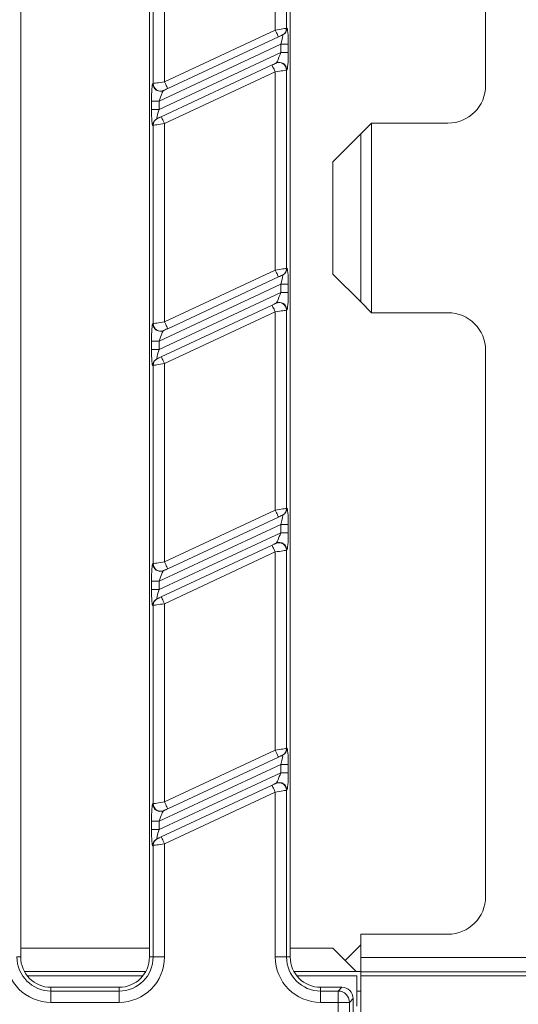
# Model space of a CAD drawing. Units: millimetres. Extents: x -1316 to 11171, y -31 to 3696.
# Drawn here: x 1242 to 1308, y 1291 to 1421 of the extents above; entities that cross this region are included whole.
import ezdxf

# ---------------------------------------------------------------- set-up
doc = ezdxf.new("R2010")
doc.units = ezdxf.units.MM
doc.header["$LTSCALE"] = 10

msp = doc.modelspace()

# ---------------------------------------------------------------- linework, layer by layer
at = {"color": 7, "linetype": 'Continuous', "lineweight": 15}
for p, q in [((1242.091, 1492.67), (1242.091, 1297.67)), ((1259.091, 1297.67), (1259.091, 1492.67)), ((1277.691, 1492.67), (1277.691, 1297.67)), ((1303.491, 1412.663), (1303.491, 1484.677)), ((1275.704, 1419.956), (1275.704, 1446.109)), ((1277.198, 1446.341), (1277.198, 1420.188)), ((1261.078, 1439.289), (1261.078, 1413.136)), ((1259.583, 1412.904), (1259.583, 1439.057)), ((1261.078, 1413.136), (1275.704, 1419.956)), ((1277.198, 1420.188), (1277.246, 1420.211)), ((1276.126, 1419.05), (1261.5, 1412.23)), ((1276.672, 1419.304), (1276.624, 1419.282)), ((1276.424, 1418.085), (1260.357, 1410.593)), ((1276.424, 1418.085), (1277.421, 1418.085)), ((1276.424, 1416.982), (1276.424, 1418.085)), ((1277.421, 1418.085), (1277.421, 1416.982)), ((1260.357, 1409.49), (1276.424, 1416.982)), ((1276.424, 1416.982), (1277.421, 1416.982)), ((1260.655, 1408.525), (1275.281, 1415.346)), ((1275.779, 1415.578), (1275.827, 1415.6)), ((1277.246, 1414.694), (1277.198, 1414.671)), ((1277.198, 1414.671), (1277.198, 1388.518)), ((1275.704, 1414.439), (1261.078, 1407.619)), ((1275.704, 1388.286), (1275.704, 1414.439)), ((1259.536, 1412.881), (1259.583, 1412.904)), ((1261.002, 1411.997), (1260.955, 1411.975)), ((1259.361, 1409.49), (1259.361, 1410.593)), ((1259.361, 1410.593), (1260.357, 1410.593)), ((1259.361, 1409.49), (1260.357, 1409.49)), ((1260.357, 1410.593), (1260.357, 1409.49)), ((1260.109, 1408.271), (1260.157, 1408.293)), ((1259.583, 1407.387), (1259.536, 1407.364)), ((1259.583, 1381.234), (1259.583, 1407.387)), ((1261.078, 1407.619), (1261.078, 1381.466)), ((1286.991, 1406.255), (1288.406, 1407.67)), ((1288.406, 1382.67), (1288.406, 1407.67)), ((1288.406, 1407.67), (1298.497, 1407.67)), ((1283.322, 1402.586), (1286.991, 1406.255)), ((1286.991, 1384.085), (1286.991, 1406.255)), ((1283.322, 1402.586), (1283.322, 1387.754)), ((1261.078, 1381.466), (1275.704, 1388.286)), ((1276.126, 1387.38), (1261.5, 1380.56)), ((1276.672, 1387.634), (1276.624, 1387.612)), ((1277.198, 1388.518), (1277.246, 1388.541)), ((1286.991, 1384.085), (1283.322, 1387.754)), ((1276.424, 1386.415), (1260.357, 1378.923)), ((1276.424, 1386.415), (1277.421, 1386.415)), ((1276.424, 1385.312), (1276.424, 1386.415)), ((1277.421, 1386.415), (1277.421, 1385.312)), ((1260.357, 1377.82), (1276.424, 1385.312)), ((1276.424, 1385.312), (1277.421, 1385.312)), ((1260.655, 1376.855), (1275.281, 1383.676)), ((1275.779, 1383.908), (1275.827, 1383.93)), ((1288.406, 1382.67), (1286.991, 1384.085)), ((1275.704, 1382.769), (1261.078, 1375.949)), ((1275.704, 1356.616), (1275.704, 1382.769)), ((1277.246, 1383.024), (1277.198, 1383.001)), ((1277.198, 1383.001), (1277.198, 1356.848)), ((1298.497, 1382.67), (1288.406, 1382.67)), ((1259.536, 1381.211), (1259.583, 1381.234)), ((1261.002, 1380.327), (1260.955, 1380.305)), ((1259.361, 1377.82), (1259.361, 1378.923)), ((1259.361, 1378.923), (1260.357, 1378.923)), ((1260.357, 1378.923), (1260.357, 1377.82)), ((1259.361, 1377.82), (1260.357, 1377.82)), ((1303.491, 1305.663), (1303.491, 1377.677)), ((1259.583, 1375.717), (1259.536, 1375.694)), ((1259.583, 1349.564), (1259.583, 1375.717)), ((1260.109, 1376.601), (1260.157, 1376.623)), ((1261.078, 1375.949), (1261.078, 1349.796)), ((1261.078, 1349.796), (1275.704, 1356.616)), ((1277.198, 1356.848), (1277.246, 1356.871)), ((1276.126, 1355.71), (1261.5, 1348.89)), ((1276.672, 1355.964), (1276.624, 1355.942)), ((1276.424, 1354.745), (1260.357, 1347.253)), ((1260.357, 1346.15), (1276.424, 1353.642)), ((1276.424, 1354.745), (1277.421, 1354.745)), ((1276.424, 1353.642), (1276.424, 1354.745)), ((1276.424, 1353.642), (1277.421, 1353.642)), ((1277.421, 1354.745), (1277.421, 1353.642)), ((1275.779, 1352.238), (1275.827, 1352.26)), ((1260.655, 1345.185), (1275.281, 1352.006)), ((1275.704, 1351.099), (1261.078, 1344.279)), ((1275.704, 1324.946), (1275.704, 1351.099)), ((1277.246, 1351.354), (1277.198, 1351.331)), ((1277.198, 1351.331), (1277.198, 1325.178)), ((1259.536, 1349.541), (1259.583, 1349.564)), ((1261.002, 1348.657), (1260.955, 1348.635)), ((1259.361, 1346.15), (1259.361, 1347.253)), ((1259.361, 1347.253), (1260.357, 1347.253)), ((1260.357, 1347.253), (1260.357, 1346.15)), ((1259.361, 1346.15), (1260.357, 1346.15)), ((1260.109, 1344.931), (1260.157, 1344.953)), ((1259.583, 1344.047), (1259.536, 1344.024)), ((1259.583, 1317.894), (1259.583, 1344.047)), ((1261.078, 1344.279), (1261.078, 1318.126)), ((1261.078, 1318.126), (1275.704, 1324.946)), ((1277.198, 1325.178), (1277.246, 1325.201)), ((1276.126, 1324.04), (1261.5, 1317.22)), ((1276.672, 1324.294), (1276.624, 1324.272)), ((1276.424, 1323.075), (1260.357, 1315.583)), ((1276.424, 1323.075), (1277.421, 1323.075)), ((1276.424, 1321.972), (1276.424, 1323.075)), ((1277.421, 1323.075), (1277.421, 1321.972)), ((1260.357, 1314.48), (1276.424, 1321.972)), ((1276.424, 1321.972), (1277.421, 1321.972)), ((1260.655, 1313.515), (1275.281, 1320.336)), ((1275.779, 1320.568), (1275.827, 1320.59)), ((1275.704, 1319.429), (1261.078, 1312.609)), ((1275.704, 1297.67), (1275.704, 1319.429)), ((1277.246, 1319.684), (1277.198, 1319.661)), ((1277.198, 1319.661), (1277.198, 1297.67)), ((1259.536, 1317.871), (1259.583, 1317.894)), ((1261.002, 1316.987), (1260.955, 1316.965)), ((1259.361, 1314.48), (1259.361, 1315.583)), ((1259.361, 1315.583), (1260.357, 1315.583)), ((1260.357, 1315.583), (1260.357, 1314.48)), ((1259.361, 1314.48), (1260.357, 1314.48)), ((1260.109, 1313.261), (1260.157, 1313.283)), ((1259.583, 1312.377), (1259.536, 1312.354)), ((1259.583, 1297.67), (1259.583, 1312.377)), ((1261.078, 1312.609), (1261.078, 1297.67)), ((1286.991, 1300.67), (1298.497, 1300.67)), ((1286.991, 1297.611), (1286.991, 1300.67)), ((1284.948, 1297.212), (1286.991, 1299.255)), ((1241.598, 1297.67), (1242.091, 1297.67)), ((1259.091, 1298.838), (1242.091, 1298.838)), ((1259.583, 1297.67), (1259.091, 1297.67)), ((1261.078, 1297.67), (1259.583, 1297.67)), ((1277.198, 1297.67), (1275.704, 1297.67)), ((1277.198, 1297.67), (1277.691, 1297.67)), ((1283.322, 1298.838), (1277.691, 1298.838)), ((1283.322, 1298.838), (1284.948, 1297.212)), ((1284.948, 1297.212), (1286.388, 1295.773)), ((1286.991, 1297.611), (1521.991, 1297.611)), ((1286.991, 1295.714), (1286.991, 1297.611)), ((1242.569, 1295.773), (1258.612, 1295.773)), ((1242.968, 1295.17), (1258.213, 1295.17)), ((1278.169, 1295.773), (1286.388, 1295.773)), ((1278.568, 1295.17), (1286.491, 1295.17)), ((1286.388, 1295.773), (1286.991, 1295.773)), ((1286.491, 1291.17), (1286.491, 1295.17)), ((1286.991, 1295.17), (1286.991, 1295.714)), ((1521.991, 1295.714), (1286.991, 1295.714)), ((1521.991, 1295.17), (1286.991, 1295.17)), ((1286.991, 1252.67), (1286.991, 1295.17)), ((1246.091, 1293.177), (1246.091, 1293.67)), ((1246.091, 1293.67), (1255.091, 1293.67)), ((1246.091, 1293.177), (1255.091, 1293.177)), ((1246.091, 1293.177), (1246.091, 1291.683)), ((1255.091, 1293.177), (1255.091, 1293.67)), ((1255.091, 1293.177), (1255.091, 1291.683)), ((1281.691, 1293.67), (1284.496, 1293.67)), ((1281.691, 1293.177), (1281.691, 1293.67)), ((1281.691, 1293.177), (1284.004, 1293.177)), ((1281.691, 1293.177), (1281.691, 1291.683)), ((1284.004, 1293.177), (1284.496, 1293.67)), ((1284.004, 1293.177), (1284.004, 1291.683)), ((1286.491, 1293.17), (1286.991, 1293.17)), ((1255.091, 1291.683), (1246.091, 1291.683)), ((1284.004, 1291.683), (1281.691, 1291.683)), ((1284.004, 1261.157), (1284.004, 1291.683)), ((1285.498, 1291.683), (1284.004, 1291.683)), ((1285.991, 1292.176), (1285.498, 1291.683)), ((1285.498, 1291.683), (1285.498, 1261.157)), ((1285.991, 1260.664), (1285.991, 1292.176))]:
    msp.add_line(p, q, dxfattribs=at)
at = {"color": 7, "linetype": 'Continuous', "lineweight": 15, "flags": 128}
for points in [[(1275.704, 1419.956), (1275.98, 1419.999), (1276.247, 1420.041), (1276.496, 1420.079), (1276.717, 1420.114), (1276.904, 1420.143), (1277.049, 1420.165), (1277.148, 1420.181), (1277.198, 1420.188)], [(1276.126, 1419.05), (1276.118, 1419.067), (1276.094, 1419.119), (1276.055, 1419.203), (1276.003, 1419.315), (1275.939, 1419.453), (1275.865, 1419.609), (1275.786, 1419.779), (1275.704, 1419.956)], [(1276.624, 1419.282), (1276.608, 1419.274), (1276.575, 1419.259), (1276.526, 1419.236), (1276.464, 1419.207), (1276.39, 1419.173), (1276.308, 1419.134), (1276.219, 1419.093), (1276.126, 1419.05)], [(1275.281, 1415.346), (1275.373, 1415.389), (1275.462, 1415.43), (1275.545, 1415.469), (1275.619, 1415.503), (1275.681, 1415.532), (1275.73, 1415.555), (1275.763, 1415.57), (1275.779, 1415.578)], [(1275.281, 1415.346), (1275.289, 1415.328), (1275.313, 1415.277), (1275.352, 1415.193), (1275.405, 1415.08), (1275.469, 1414.943), (1275.542, 1414.786), (1275.621, 1414.616), (1275.704, 1414.439)], [(1277.198, 1414.671), (1277.148, 1414.664), (1277.049, 1414.648), (1276.904, 1414.626), (1276.717, 1414.597), (1276.496, 1414.562), (1276.247, 1414.524), (1275.98, 1414.482), (1275.704, 1414.439)], [(1259.583, 1412.904), (1259.633, 1412.911), (1259.732, 1412.927), (1259.878, 1412.949), (1260.064, 1412.978), (1260.285, 1413.013), (1260.534, 1413.051), (1260.801, 1413.093), (1261.078, 1413.136)], [(1261.5, 1412.23), (1261.408, 1412.187), (1261.319, 1412.145), (1261.236, 1412.106), (1261.162, 1412.072), (1261.1, 1412.043), (1261.052, 1412.02), (1261.019, 1412.005), (1261.002, 1411.997)], [(1261.078, 1413.136), (1261.16, 1412.959), (1261.239, 1412.789), (1261.312, 1412.632), (1261.376, 1412.495), (1261.429, 1412.382), (1261.468, 1412.298), (1261.492, 1412.247), (1261.5, 1412.23)], [(1260.157, 1408.293), (1260.173, 1408.301), (1260.206, 1408.316), (1260.255, 1408.339), (1260.317, 1408.368), (1260.391, 1408.402), (1260.474, 1408.441), (1260.563, 1408.482), (1260.655, 1408.525)], [(1261.078, 1407.619), (1260.995, 1407.796), (1260.916, 1407.966), (1260.843, 1408.122), (1260.779, 1408.26), (1260.726, 1408.372), (1260.687, 1408.456), (1260.663, 1408.508), (1260.655, 1408.525)], [(1261.078, 1407.619), (1260.801, 1407.576), (1260.534, 1407.534), (1260.285, 1407.496), (1260.064, 1407.461), (1259.878, 1407.432), (1259.732, 1407.41), (1259.633, 1407.394), (1259.583, 1407.387)], [(1275.704, 1388.286), (1275.98, 1388.329), (1276.247, 1388.371), (1276.496, 1388.409), (1276.717, 1388.444), (1276.904, 1388.473), (1277.049, 1388.495), (1277.148, 1388.511), (1277.198, 1388.518)], [(1276.126, 1387.38), (1276.118, 1387.397), (1276.094, 1387.449), (1276.055, 1387.533), (1276.003, 1387.645), (1275.939, 1387.783), (1275.865, 1387.939), (1275.786, 1388.109), (1275.704, 1388.286)], [(1276.624, 1387.612), (1276.608, 1387.604), (1276.575, 1387.589), (1276.526, 1387.566), (1276.464, 1387.537), (1276.39, 1387.503), (1276.308, 1387.464), (1276.219, 1387.423), (1276.126, 1387.38)], [(1275.281, 1383.676), (1275.373, 1383.719), (1275.462, 1383.76), (1275.545, 1383.799), (1275.619, 1383.833), (1275.681, 1383.862), (1275.73, 1383.885), (1275.763, 1383.9), (1275.779, 1383.908)], [(1275.281, 1383.676), (1275.289, 1383.658), (1275.313, 1383.607), (1275.352, 1383.523), (1275.405, 1383.41), (1275.469, 1383.273), (1275.542, 1383.116), (1275.621, 1382.946), (1275.704, 1382.769)], [(1277.198, 1383.001), (1277.148, 1382.994), (1277.049, 1382.978), (1276.904, 1382.956), (1276.717, 1382.927), (1276.496, 1382.892), (1276.247, 1382.854), (1275.98, 1382.812), (1275.704, 1382.769)], [(1259.583, 1381.234), (1259.633, 1381.241), (1259.732, 1381.257), (1259.878, 1381.279), (1260.064, 1381.308), (1260.285, 1381.343), (1260.534, 1381.381), (1260.801, 1381.423), (1261.078, 1381.466)], [(1261.078, 1381.466), (1261.16, 1381.289), (1261.239, 1381.119), (1261.312, 1380.962), (1261.376, 1380.825), (1261.429, 1380.712), (1261.468, 1380.628), (1261.492, 1380.577), (1261.5, 1380.56)], [(1261.5, 1380.56), (1261.408, 1380.517), (1261.319, 1380.475), (1261.236, 1380.436), (1261.162, 1380.402), (1261.1, 1380.373), (1261.052, 1380.35), (1261.019, 1380.335), (1261.002, 1380.327)], [(1261.078, 1375.949), (1260.801, 1375.906), (1260.534, 1375.864), (1260.285, 1375.826), (1260.064, 1375.791), (1259.878, 1375.762), (1259.732, 1375.74), (1259.633, 1375.724), (1259.583, 1375.717)], [(1260.157, 1376.623), (1260.173, 1376.631), (1260.206, 1376.646), (1260.255, 1376.669), (1260.317, 1376.698), (1260.391, 1376.732), (1260.474, 1376.771), (1260.563, 1376.812), (1260.655, 1376.855)], [(1261.078, 1375.949), (1260.995, 1376.126), (1260.916, 1376.296), (1260.843, 1376.452), (1260.779, 1376.59), (1260.726, 1376.702), (1260.687, 1376.786), (1260.663, 1376.838), (1260.655, 1376.855)], [(1275.704, 1356.616), (1275.98, 1356.659), (1276.247, 1356.701), (1276.496, 1356.739), (1276.717, 1356.774), (1276.904, 1356.803), (1277.049, 1356.825), (1277.148, 1356.841), (1277.198, 1356.848)], [(1276.126, 1355.71), (1276.118, 1355.727), (1276.094, 1355.779), (1276.055, 1355.863), (1276.003, 1355.975), (1275.939, 1356.113), (1275.865, 1356.269), (1275.786, 1356.439), (1275.704, 1356.616)], [(1276.624, 1355.942), (1276.608, 1355.934), (1276.575, 1355.919), (1276.526, 1355.896), (1276.464, 1355.867), (1276.39, 1355.833), (1276.308, 1355.794), (1276.219, 1355.753), (1276.126, 1355.71)], [(1275.281, 1352.006), (1275.373, 1352.049), (1275.462, 1352.09), (1275.545, 1352.129), (1275.619, 1352.163), (1275.681, 1352.192), (1275.73, 1352.215), (1275.763, 1352.23), (1275.779, 1352.238)], [(1275.281, 1352.006), (1275.289, 1351.988), (1275.313, 1351.937), (1275.352, 1351.853), (1275.405, 1351.74), (1275.469, 1351.603), (1275.542, 1351.446), (1275.621, 1351.276), (1275.704, 1351.099)], [(1277.198, 1351.331), (1277.148, 1351.324), (1277.049, 1351.308), (1276.904, 1351.286), (1276.717, 1351.257), (1276.496, 1351.222), (1276.247, 1351.184), (1275.98, 1351.142), (1275.704, 1351.099)], [(1259.583, 1349.564), (1259.633, 1349.571), (1259.732, 1349.587), (1259.878, 1349.609), (1260.064, 1349.638), (1260.285, 1349.673), (1260.534, 1349.711), (1260.801, 1349.753), (1261.078, 1349.796)], [(1261.078, 1349.796), (1261.16, 1349.619), (1261.239, 1349.449), (1261.312, 1349.292), (1261.376, 1349.155), (1261.429, 1349.042), (1261.468, 1348.958), (1261.492, 1348.907), (1261.5, 1348.89)], [(1261.5, 1348.89), (1261.408, 1348.847), (1261.319, 1348.805), (1261.236, 1348.766), (1261.162, 1348.732), (1261.1, 1348.703), (1261.052, 1348.68), (1261.019, 1348.665), (1261.002, 1348.657)], [(1260.157, 1344.953), (1260.173, 1344.961), (1260.206, 1344.976), (1260.255, 1344.999), (1260.317, 1345.028), (1260.391, 1345.062), (1260.474, 1345.101), (1260.563, 1345.142), (1260.655, 1345.185)], [(1261.078, 1344.279), (1260.995, 1344.456), (1260.916, 1344.626), (1260.843, 1344.782), (1260.779, 1344.92), (1260.726, 1345.032), (1260.687, 1345.116), (1260.663, 1345.168), (1260.655, 1345.185)], [(1261.078, 1344.279), (1260.801, 1344.236), (1260.534, 1344.194), (1260.285, 1344.156), (1260.064, 1344.121), (1259.878, 1344.092), (1259.732, 1344.07), (1259.633, 1344.054), (1259.583, 1344.047)], [(1275.704, 1324.946), (1275.98, 1324.989), (1276.247, 1325.031), (1276.496, 1325.069), (1276.717, 1325.104), (1276.904, 1325.133), (1277.049, 1325.155), (1277.148, 1325.171), (1277.198, 1325.178)], [(1276.126, 1324.04), (1276.118, 1324.057), (1276.094, 1324.109), (1276.055, 1324.193), (1276.003, 1324.305), (1275.939, 1324.443), (1275.865, 1324.599), (1275.786, 1324.769), (1275.704, 1324.946)], [(1276.624, 1324.272), (1276.608, 1324.264), (1276.575, 1324.249), (1276.526, 1324.226), (1276.464, 1324.197), (1276.39, 1324.163), (1276.308, 1324.124), (1276.219, 1324.083), (1276.126, 1324.04)], [(1275.281, 1320.336), (1275.373, 1320.379), (1275.462, 1320.42), (1275.545, 1320.459), (1275.619, 1320.493), (1275.681, 1320.522), (1275.73, 1320.545), (1275.763, 1320.56), (1275.779, 1320.568)], [(1275.281, 1320.336), (1275.289, 1320.318), (1275.313, 1320.267), (1275.352, 1320.183), (1275.405, 1320.07), (1275.469, 1319.933), (1275.542, 1319.776), (1275.621, 1319.606), (1275.704, 1319.429)], [(1277.198, 1319.661), (1277.148, 1319.654), (1277.049, 1319.638), (1276.904, 1319.616), (1276.717, 1319.587), (1276.496, 1319.552), (1276.247, 1319.514), (1275.98, 1319.472), (1275.704, 1319.429)], [(1259.583, 1317.894), (1259.633, 1317.901), (1259.732, 1317.917), (1259.878, 1317.939), (1260.064, 1317.968), (1260.285, 1318.003), (1260.534, 1318.041), (1260.801, 1318.083), (1261.078, 1318.126)], [(1261.5, 1317.22), (1261.408, 1317.177), (1261.319, 1317.135), (1261.236, 1317.096), (1261.162, 1317.062), (1261.1, 1317.033), (1261.052, 1317.01), (1261.019, 1316.995), (1261.002, 1316.987)], [(1261.078, 1318.126), (1261.16, 1317.949), (1261.239, 1317.779), (1261.312, 1317.622), (1261.376, 1317.485), (1261.429, 1317.372), (1261.468, 1317.288), (1261.492, 1317.237), (1261.5, 1317.22)], [(1260.157, 1313.283), (1260.173, 1313.291), (1260.206, 1313.306), (1260.255, 1313.329), (1260.317, 1313.358), (1260.391, 1313.392), (1260.474, 1313.431), (1260.563, 1313.472), (1260.655, 1313.515)], [(1261.078, 1312.609), (1260.995, 1312.786), (1260.916, 1312.956), (1260.843, 1313.112), (1260.779, 1313.25), (1260.726, 1313.362), (1260.687, 1313.446), (1260.663, 1313.498), (1260.655, 1313.515)], [(1261.078, 1312.609), (1260.801, 1312.566), (1260.534, 1312.524), (1260.285, 1312.486), (1260.064, 1312.451), (1259.878, 1312.422), (1259.732, 1312.4), (1259.633, 1312.384), (1259.583, 1312.377)]]:
    msp.add_lwpolyline(points, dxfattribs=at)
at = {"color": 7, "linetype": 'Continuous', "lineweight": 15}
for centre, radius, start, end in [((1276.203, 1420.184), 0.995, 295.06286, 0.28008), ((1276.25, 1420.206), 0.995, 295.06201, 0.27969), ((1276.198, 1414.67), 1, 0.06779, 114.79301), ((1276.246, 1414.692), 1, 0.06879, 114.79212), ((1260.535, 1412.883), 1, 180.06784, 294.79307), ((1260.583, 1412.905), 1, 180.06811, 294.79269), ((1260.531, 1407.369), 0.995, 115.06165, 180.28129), ((1260.578, 1407.392), 0.995, 115.06294, 180.28006), ((1276.203, 1388.514), 0.995, 295.06297, 0.27999), ((1276.25, 1388.536), 0.995, 295.062, 0.27962), ((1276.198, 1383), 1, 0.06781, 114.79304), ((1276.246, 1383.022), 1, 0.06879, 114.79212), ((1260.535, 1381.213), 1, 180.06784, 294.79307), ((1260.583, 1381.235), 1, 180.06814, 294.79272), ((1260.531, 1375.699), 0.995, 115.06171, 180.28123), ((1260.578, 1375.722), 0.995, 115.06309, 180.27995), ((1276.203, 1356.844), 0.995, 295.06291, 0.28004), ((1276.25, 1356.866), 0.995, 295.06195, 0.27965), ((1276.198, 1351.33), 1, 0.06772, 114.79297), ((1276.246, 1351.352), 1, 0.06869, 114.79222), ((1260.535, 1349.543), 1, 180.06756, 294.79334), ((1260.583, 1349.565), 1, 180.06805, 294.79265), ((1260.531, 1344.029), 0.995, 115.06164, 180.2813), ((1260.578, 1344.052), 0.995, 115.06291, 180.28004), ((1276.203, 1325.174), 0.995, 295.06268, 0.28005), ((1276.25, 1325.196), 0.995, 295.06199, 0.27982), ((1276.198, 1319.66), 1, 0.06758, 114.79354), ((1276.246, 1319.682), 1, 0.06885, 114.79185), ((1260.535, 1317.873), 1, 180.0679, 294.79279), ((1260.583, 1317.895), 1, 180.0683, 294.79282), ((1260.531, 1312.359), 0.995, 115.06168, 180.28105), ((1260.578, 1312.382), 0.995, 115.06362, 180.27953), ((1246.091, 1297.67), 5.987, 180, 270), ((1246.091, 1297.67), 4.493, 180, 270), ((1246.091, 1297.67), 4, 180, 270), ((1255.091, 1297.67), 5.987, 270, 0), ((1255.091, 1297.67), 4.493, 270, 0), ((1255.091, 1297.67), 4, 270, 0), ((1281.691, 1297.67), 5.987, 180, 270), ((1281.691, 1297.67), 4.493, 180, 270), ((1281.691, 1297.67), 4, 180, 270), ((1283.99, 1291.67), 1.508, 0.50872, 89.49156)]:
    msp.add_arc(centre, radius, start, end, dxfattribs=at)
for centre, major_axis, ratio, start_param, end_param in [((1277.246, 1418.004), (0.007, 2.208), 0.0791827, 4.7495797, 6.3203761), ((1276.249, 1418.004), (0.438, 1.302), 0.1022978, 4.8094101, 6.3802064), ((1276.249, 1416.9), (0.438, 1.302), 0.1022978, 3.2386138, 4.8094101), ((1277.246, 1416.9), (0.007, 2.208), 0.0791827, 3.1787834, 4.7495797), ((1259.536, 1410.675), (0.007, 2.208), 0.0791827, 0.0371908, 1.6079871), ((1260.532, 1410.675), (0.438, 1.302), 0.1022978, 0.0970211, 1.6678174), ((1298.484, 1412.677), (3.545, -3.545), 0.9972647, 5.4991567, 7.0672139), ((1259.536, 1409.571), (0.007, 2.208), 0.0791827, 1.6079871, 3.1787834), ((1260.532, 1409.571), (0.438, 1.302), 0.1022978, 1.6678174, 3.2386138), ((1276.249, 1386.334), (0.438, 1.302), 0.1022978, 4.8094101, 6.3802064), ((1277.246, 1386.334), (0.007, 2.208), 0.0791827, 4.7495797, 6.3203761), ((1276.249, 1385.23), (0.438, 1.302), 0.1022978, 3.2386138, 4.8094101), ((1277.246, 1385.23), (0.007, 2.208), 0.0791827, 3.1787834, 4.7495797), ((1298.484, 1377.663), (3.545, 3.545), 0.9972647, 5.4991567, 7.0672139), ((1259.536, 1379.005), (0.007, 2.208), 0.0791827, 0.0371908, 1.6079871), ((1260.532, 1379.005), (0.438, 1.302), 0.1022978, 0.0970211, 1.6678174), ((1259.536, 1377.901), (0.007, 2.208), 0.0791827, 1.6079871, 3.1787834), ((1260.532, 1377.901), (0.438, 1.302), 0.1022978, 1.6678174, 3.2386138), ((1277.246, 1354.664), (0.007, 2.208), 0.0791827, 4.7495797, 6.3203761), ((1276.249, 1354.664), (0.438, 1.302), 0.1022978, 4.8094101, 6.3802064), ((1276.249, 1353.56), (0.438, 1.302), 0.1022978, 3.2386138, 4.8094101), ((1277.246, 1353.56), (0.007, 2.208), 0.0791827, 3.1787834, 4.7495797), ((1259.536, 1347.335), (0.007, 2.208), 0.0791827, 0.0371908, 1.6079871), ((1260.532, 1347.335), (0.438, 1.302), 0.1022978, 0.0970211, 1.6678174), ((1259.536, 1346.231), (0.007, 2.208), 0.0791827, 1.6079871, 3.1787834), ((1260.532, 1346.231), (0.438, 1.302), 0.1022978, 1.6678174, 3.2386138), ((1277.246, 1322.994), (0.007, 2.208), 0.0791827, 4.7495797, 6.3203761), ((1276.249, 1322.994), (0.438, 1.302), 0.1022978, 4.8094101, 6.3802064), ((1276.249, 1321.89), (0.438, 1.302), 0.1022978, 3.2386138, 4.8094101), ((1277.246, 1321.89), (0.007, 2.208), 0.0791827, 3.1787834, 4.7495797), ((1259.536, 1315.665), (0.007, 2.208), 0.0791827, 0.0371908, 1.6079871), ((1260.532, 1315.665), (0.438, 1.302), 0.1022978, 0.0970211, 1.6678174), ((1259.536, 1314.561), (0.007, 2.208), 0.0791827, 1.6079871, 3.1787834), ((1260.532, 1314.561), (0.438, 1.302), 0.1022978, 1.6678174, 3.2386138), ((1298.484, 1305.677), (3.545, -3.545), 0.9972647, 5.4991567, 7.0672139), ((1284.485, 1292.164), (-1.069, -1.069), 0.9924325, 2.3599926, 3.9231927)]:
    msp.add_ellipse(centre, major_axis=major_axis, ratio=ratio, start_param=start_param, end_param=end_param, dxfattribs=at)

doc.saveas('drawing.dxf')
